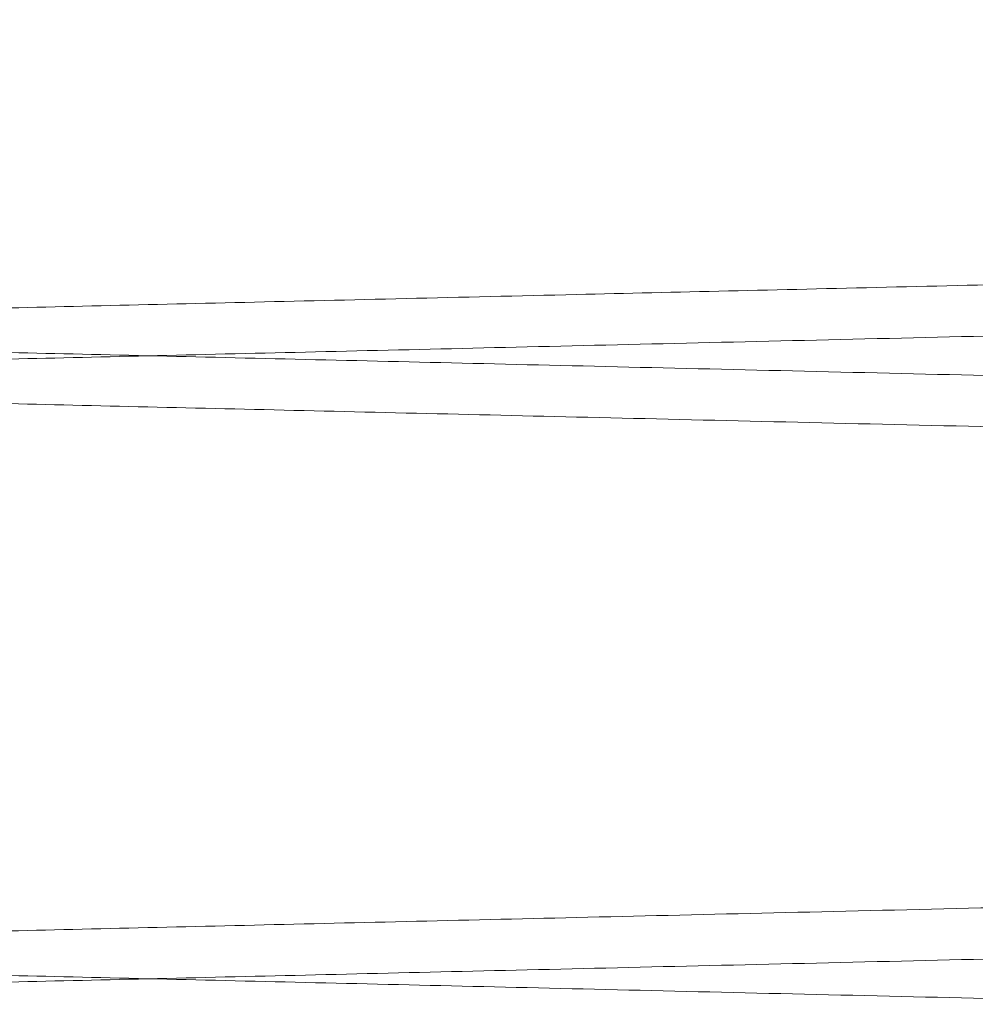
# Paper-space layout 'sales side' of a CAD drawing. Units: inches. Extents: x 0.2 to 10.5, y -0.5 to 7.5.
# Drawn here: x 6.8 to 6.8, y 1.8 to 1.8 of the extents above; entities that cross this region are included whole.
import ezdxf

# ---------------------------------------------------------------- set-up
doc = ezdxf.new("R2010")
doc.units = ezdxf.units.IN
doc.header["$MEASUREMENT"] = 0

psp = doc.layouts.new('sales side')

# ---------------------------------------------------------------- linework, layer by layer
at = {"lineweight": 0}
for points, knots in [([(6.913334875737961, 1.782064636713672), (6.913269464439166, 1.782066165154671), (6.913143461822495, 1.782069109410005), (6.91215774896459, 1.782092143345711), (6.910651316421597, 1.782127348702498), (6.908531550868681, 1.782176894400322), (6.905843829661656, 1.782239726565771), (6.902615446456483, 1.782315215042823), (6.898885462016489, 1.782402455091511), (6.894613938916534, 1.78250239114933), (6.889876052873015, 1.782613275914497), (6.884719068030253, 1.782734014018732), (6.879194168135772, 1.782863416969935), (6.87324860708961, 1.783002731494753), (6.866993934597098, 1.783149355078148), (6.860488171051212, 1.783301935755502), (6.853790043104288, 1.783459102136117), (6.846839612583081, 1.783622267711154), (6.840311219109694, 1.783775601730903), (6.834238294809541, 1.783918300204866), (6.828685887487205, 1.784048816818179), (6.82294864110917, 1.78418372942907), (6.817109899645768, 1.784321081499877), (6.811400796382934, 1.784455435916859), (6.805885418455797, 1.784585277796607), (6.800581346596203, 1.784710187039261), (6.795226636171837, 1.784836330330248), (6.789909938247818, 1.784961618867328), (6.784369255058616, 1.785092227103037), (6.778763382036645, 1.785224415308639), (6.773176288814001, 1.785356203756955), (6.76792336400157, 1.785480147144978), (6.763119322694682, 1.785593530223911), (6.75879874582531, 1.785695527344101), (6.754987085307753, 1.785785529119493), (6.75165831881368, 1.785864142909212), (6.748855374427467, 1.785930348730733), (6.746615398349263, 1.785983263735002), (6.744981993967434, 1.786021853259633), (6.743932449423765, 1.786046650601781), (6.743800909961702, 1.786049758550909), (6.743734875737965, 1.786051318774776)], [0, 0, 0, 0, 0.0285605280570713, 0.05501650838554528, 0.08165753000663158, 0.1085851256321411, 0.135905258849264, 0.1623611943857228, 0.1890021088320422, 0.215929479630727, 0.2432492123101656, 0.2697112383846307, 0.2963582737957661, 0.3232918084651354, 0.3506177634572265, 0.3770868524547873, 0.4037410073317655, 0.4306817618263771, 0.458015086183685, 0.4783284279739108, 0.499396805289858, 0.5205580657730501, 0.5429471127983069, 0.5654477422438674, 0.5857626270865737, 0.6068326417734711, 0.6279955766414537, 0.6503864620081523, 0.6728889910469051, 0.6993631373692174, 0.7260225098449081, 0.7529687978395717, 0.7803081378256824, 0.806775988731376, 0.8334290359089264, 0.8603689507660573, 0.8877018481327715, 0.9152318234674885, 0.9429704999199808, 0.9713705780090458, 1, 1, 1, 1]), ([(6.913334875737961, 1.782064636713672), (6.913269464439166, 1.782066165154671), (6.913143461822495, 1.782069109410005), (6.91215774896459, 1.782092143345711), (6.910651316421597, 1.782127348702498), (6.908531550868681, 1.782176894400322), (6.905843829661656, 1.782239726565771), (6.902615446456483, 1.782315215042823), (6.898885462016489, 1.782402455091511), (6.894613938916534, 1.78250239114933), (6.889876052873015, 1.782613275914497), (6.884719068030253, 1.782734014018732), (6.879194168135772, 1.782863416969935), (6.87324860708961, 1.783002731494753), (6.866993934597098, 1.783149355078148), (6.860488171051212, 1.783301935755502), (6.853790043104288, 1.783459102136117), (6.846839612583081, 1.783622267711154), (6.840311219109694, 1.783775601730903), (6.834238294809541, 1.783918300204866), (6.828685887487205, 1.784048816818179), (6.82294864110917, 1.78418372942907), (6.817109899645768, 1.784321081499877), (6.811400796382934, 1.784455435916859), (6.805885418455797, 1.784585277796607), (6.800581346596203, 1.784710187039261), (6.795226636171837, 1.784836330330248), (6.789909938247818, 1.784961618867328), (6.784369255058616, 1.785092227103037), (6.778763382036645, 1.785224415308639), (6.773176288814001, 1.785356203756955), (6.76792336400157, 1.785480147144978), (6.763119322694682, 1.785593530223911), (6.75879874582531, 1.785695527344101), (6.754987085307753, 1.785785529119493), (6.75165831881368, 1.785864142909212), (6.748855374427467, 1.785930348730733), (6.746615398349263, 1.785983263735002), (6.744981993967434, 1.786021853259633), (6.743932449423765, 1.786046650601781), (6.743800909961702, 1.786049758550909), (6.743734875737965, 1.786051318774776)], [0, 0, 0, 0, 0.0285605280570713, 0.05501650838554528, 0.08165753000663158, 0.1085851256321411, 0.135905258849264, 0.1623611943857228, 0.1890021088320422, 0.215929479630727, 0.2432492123101656, 0.2697112383846307, 0.2963582737957661, 0.3232918084651354, 0.3506177634572265, 0.3770868524547873, 0.4037410073317655, 0.4306817618263771, 0.458015086183685, 0.4783284279739108, 0.499396805289858, 0.5205580657730501, 0.5429471127983069, 0.5654477422438674, 0.5857626270865737, 0.6068326417734711, 0.6279955766414537, 0.6503864620081523, 0.6728889910469051, 0.6993631373692174, 0.7260225098449081, 0.7529687978395717, 0.7803081378256824, 0.806775988731376, 0.8334290359089264, 0.8603689507660573, 0.8877018481327715, 0.9152318234674885, 0.9429704999199808, 0.9713705780090458, 1, 1, 1, 1]), ([(6.743734875737965, 1.778708403825894), (6.743800291164743, 1.778706864739567), (6.743926356240769, 1.778703898695556), (6.744912938970808, 1.778680685360233), (6.746420148684352, 1.778645218892465), (6.74853978309206, 1.778595334754621), (6.751226674453251, 1.778532089425789), (6.754457218320805, 1.778456030897264), (6.758187873043688, 1.778368176077003), (6.762458518504586, 1.778267576116857), (6.767194941461787, 1.778155968565548), (6.772355185599834, 1.778034332173734), (6.777880581882929, 1.777904041091706), (6.783824633727363, 1.777763823912586), (6.79007554324432, 1.777616308398323), (6.796581296338349, 1.777462715479592), (6.803279391060979, 1.777304516405735), (6.810229914539804, 1.777140286894297), (6.817299328471312, 1.776973178252995), (6.824425525141907, 1.776804658727462), (6.831542216808771, 1.776636298174309), (6.838712317555504, 1.776466609852349), (6.845791295848585, 1.776299016898279), (6.852725962302304, 1.776134784576889), (6.859458061168873, 1.775975299590509), (6.86604255980876, 1.775819265702037), (6.872343782340021, 1.775669904335842), (6.878311551231152, 1.775528412934733), (6.883898248846269, 1.775395928277546), (6.8891492238161, 1.775271381509552), (6.893951834685148, 1.775157450428248), (6.898274809350871, 1.775054883168842), (6.9020858030367, 1.77496445253808), (6.90541308843452, 1.774885491976234), (6.90821438036286, 1.774819008521305), (6.910454355263033, 1.774765843502903), (6.91208775837294, 1.774727073452389), (6.913137302158727, 1.774702160937103), (6.913268841549063, 1.774699038602576), (6.913334875737961, 1.774697471157057)], [0, 0, 0, 0, 0.02856113004958881, 0.05504146664550216, 0.08170735366466642, 0.1085871436917191, 0.1359077594476061, 0.1623880409364488, 0.1890538092002192, 0.2159333909968519, 0.2432536005879877, 0.2697400619578867, 0.296412041009826, 0.3232978657562999, 0.3506243851909633, 0.3770941245356325, 0.4037489334631364, 0.4306903474164923, 0.4580243384433443, 0.4845238590792227, 0.5112090325914385, 0.5381082366970782, 0.5654485476416476, 0.5919261691552284, 0.6185890009775273, 0.6455387080397296, 0.6728814022645152, 0.699380152143631, 0.726064640406318, 0.7529632906280648, 0.7803033450007336, 0.8067957147184168, 0.8334737922884026, 0.8603659954714119, 0.8876995234379167, 0.915230066617427, 0.9429693159204363, 0.9713699831218617, 1, 1, 1, 1]), ([(6.743734875737965, 1.778708403825894), (6.743800291164743, 1.778706864739567), (6.743926356240769, 1.778703898695556), (6.744912938970808, 1.778680685360233), (6.746420148684352, 1.778645218892465), (6.74853978309206, 1.778595334754621), (6.751226674453251, 1.778532089425789), (6.754457218320805, 1.778456030897264), (6.758187873043688, 1.778368176077003), (6.762458518504586, 1.778267576116857), (6.767194941461787, 1.778155968565548), (6.772355185599834, 1.778034332173734), (6.777880581882929, 1.777904041091706), (6.783824633727363, 1.777763823912586), (6.79007554324432, 1.777616308398323), (6.796581296338349, 1.777462715479592), (6.803279391060979, 1.777304516405735), (6.810229914539804, 1.777140286894297), (6.817299328471312, 1.776973178252995), (6.824425525141907, 1.776804658727462), (6.831542216808771, 1.776636298174309), (6.838712317555504, 1.776466609852349), (6.845791295848585, 1.776299016898279), (6.852725962302304, 1.776134784576889), (6.859458061168873, 1.775975299590509), (6.86604255980876, 1.775819265702037), (6.872343782340021, 1.775669904335842), (6.878311551231152, 1.775528412934733), (6.883898248846269, 1.775395928277546), (6.8891492238161, 1.775271381509552), (6.893951834685148, 1.775157450428248), (6.898274809350871, 1.775054883168842), (6.9020858030367, 1.77496445253808), (6.90541308843452, 1.774885491976234), (6.90821438036286, 1.774819008521305), (6.910454355263033, 1.774765843502903), (6.91208775837294, 1.774727073452389), (6.913137302158727, 1.774702160937103), (6.913268841549063, 1.774699038602576), (6.913334875737961, 1.774697471157057)], [0, 0, 0, 0, 0.02856113004958881, 0.05504146664550216, 0.08170735366466642, 0.1085871436917191, 0.1359077594476061, 0.1623880409364488, 0.1890538092002192, 0.2159333909968519, 0.2432536005879877, 0.2697400619578867, 0.296412041009826, 0.3232978657562999, 0.3506243851909633, 0.3770941245356325, 0.4037489334631364, 0.4306903474164923, 0.4580243384433443, 0.4845238590792227, 0.5112090325914385, 0.5381082366970782, 0.5654485476416476, 0.5919261691552284, 0.6185890009775273, 0.6455387080397296, 0.6728814022645152, 0.699380152143631, 0.726064640406318, 0.7529632906280648, 0.7803033450007336, 0.8067957147184168, 0.8334737922884026, 0.8603659954714119, 0.8876995234379167, 0.915230066617427, 0.9429693159204363, 0.9713699831218617, 1, 1, 1, 1]), ([(6.913334875737961, 1.774065829348886), (6.913269464439693, 1.774067357789872), (6.913143461824037, 1.774070302045183), (6.912157748958929, 1.774093335981052), (6.910651316443115, 1.774128541337205), (6.9085315507869, 1.774178087037427), (6.905843034728558, 1.774240937784518), (6.902612468132126, 1.774316477321453), (6.898881786014985, 1.774403733718956), (6.894611107349541, 1.774503650054064), (6.889874651065795, 1.774614501357334), (6.884714375512837, 1.77473531652365), (6.879188951505604, 1.774864731819947), (6.873244869821628, 1.775004011739907), (6.866993933946968, 1.775150547728463), (6.860488171230367, 1.775303128386387), (6.853790043032688, 1.775460294772861), (6.846839612689615, 1.775623460343695), (6.840311218790976, 1.775776794373439), (6.834238295671094, 1.775919492819585), (6.828685884100381, 1.776050009532984), (6.822948654115307, 1.776184921757594), (6.817109847861084, 1.776322275355085), (6.810861479807876, 1.776469320479905), (6.804343534500128, 1.77662277264837), (6.797611542792493, 1.776781331718555), (6.791027056680438, 1.776936479936468), (6.784727733506346, 1.777084966702463), (6.778763435447081, 1.77722560668508), (6.773176274327947, 1.777357396733152), (6.767923367840678, 1.777481339689393), (6.763117899640769, 1.77759475644508), (6.758794933665638, 1.777696809977735), (6.754983945144676, 1.777786795911115), (6.751656664398987, 1.777865374621466), (6.748855373997785, 1.777931541375715), (6.746615398465595, 1.777984456367073), (6.744981993935492, 1.77802304589521), (6.743932449431906, 1.778047843236403), (6.743800909964418, 1.778050951185663), (6.743734875737959, 1.778052511409596)], [0, 0, 0, 0, 0.02856085323400811, 0.05501713477803142, 0.08165845972145674, 0.1085863619320984, 0.1359068062036066, 0.1623869217123466, 0.1890525236764281, 0.2159319391877378, 0.2432519829170055, 0.2697381927422999, 0.296409919492427, 0.3232954914834413, 0.3506217575961983, 0.377091147958553, 0.4037456063074138, 0.4306866675369782, 0.4580203030988554, 0.4783338761674079, 0.4994024933581411, 0.5205639947736245, 0.54295329671018, 0.5654541823374892, 0.5919313685313301, 0.6185937615692554, 0.6455430241030602, 0.6728852656143886, 0.6993597133590753, 0.726019389366044, 0.7529659841586345, 0.7803056354177837, 0.8067976999920253, 0.8334754695016676, 0.8603673609915913, 0.8877005695580203, 0.9152308583362881, 0.942969850608508, 0.9713702520477085, 1, 1, 1, 1]), ([(6.913334875737961, 1.774065829348886), (6.913269464439693, 1.774067357789872), (6.913143461824037, 1.774070302045183), (6.912157748958929, 1.774093335981052), (6.910651316443115, 1.774128541337205), (6.9085315507869, 1.774178087037427), (6.905843034728558, 1.774240937784518), (6.902612468132126, 1.774316477321453), (6.898881786014985, 1.774403733718956), (6.894611107349541, 1.774503650054064), (6.889874651065795, 1.774614501357334), (6.884714375512837, 1.77473531652365), (6.879188951505604, 1.774864731819947), (6.873244869821628, 1.775004011739907), (6.866993933946968, 1.775150547728463), (6.860488171230367, 1.775303128386387), (6.853790043032688, 1.775460294772861), (6.846839612689615, 1.775623460343695), (6.840311218790976, 1.775776794373439), (6.834238295671094, 1.775919492819585), (6.828685884100381, 1.776050009532984), (6.822948654115307, 1.776184921757594), (6.817109847861084, 1.776322275355085), (6.810861479807876, 1.776469320479905), (6.804343534500128, 1.77662277264837), (6.797611542792493, 1.776781331718555), (6.791027056680438, 1.776936479936468), (6.784727733506346, 1.777084966702463), (6.778763435447081, 1.77722560668508), (6.773176274327947, 1.777357396733152), (6.767923367840678, 1.777481339689393), (6.763117899640769, 1.77759475644508), (6.758794933665638, 1.777696809977735), (6.754983945144676, 1.777786795911115), (6.751656664398987, 1.777865374621466), (6.748855373997785, 1.777931541375715), (6.746615398465595, 1.777984456367073), (6.744981993935492, 1.77802304589521), (6.743932449431906, 1.778047843236403), (6.743800909964418, 1.778050951185663), (6.743734875737959, 1.778052511409596)], [0, 0, 0, 0, 0.02856085323400811, 0.05501713477803142, 0.08165845972145674, 0.1085863619320984, 0.1359068062036066, 0.1623869217123466, 0.1890525236764281, 0.2159319391877378, 0.2432519829170055, 0.2697381927422999, 0.296409919492427, 0.3232954914834413, 0.3506217575961983, 0.377091147958553, 0.4037456063074138, 0.4306866675369782, 0.4580203030988554, 0.4783338761674079, 0.4994024933581411, 0.5205639947736245, 0.54295329671018, 0.5654541823374892, 0.5919313685313301, 0.6185937615692554, 0.6455430241030602, 0.6728852656143886, 0.6993597133590753, 0.726019389366044, 0.7529659841586345, 0.7803056354177837, 0.8067976999920253, 0.8334754695016676, 0.8603673609915913, 0.8877005695580203, 0.9152308583362881, 0.942969850608508, 0.9713702520477085, 1, 1, 1, 1]), ([(6.743734875737965, 1.770709596461117), (6.743800291164743, 1.770708057374791), (6.74392635624077, 1.770705091330781), (6.744912938970805, 1.770681877995453), (6.746420148684363, 1.770646411527681), (6.748539783092056, 1.770596527389833), (6.751226674453261, 1.770533282060992), (6.754457218320805, 1.770457223532459), (6.758187873043706, 1.77036936871219), (6.762458518504575, 1.770268768752031), (6.767194941461789, 1.770157161200707), (6.77235518559984, 1.770035524808881), (6.777880581882928, 1.769905233726838), (6.783824633727363, 1.769765016547702), (6.790075543244324, 1.769617501033426), (6.796581296338352, 1.769463908114672), (6.803279391060983, 1.7693057090408), (6.810229914539804, 1.769141479529341), (6.817299328471313, 1.768974370888027), (6.824425525141907, 1.768805851362472), (6.831542216808771, 1.768637490809303), (6.838712317555505, 1.768467802487328), (6.845791295848589, 1.768300209533241), (6.852725962302308, 1.768135977211837), (6.859458061168882, 1.767976492225438), (6.866042559808769, 1.767820458336953), (6.872343782340017, 1.767671096970745), (6.878311551231154, 1.767529605569628), (6.883898248846271, 1.767397120912426), (6.889149223816099, 1.767272574144425), (6.893951834685148, 1.767158643063111), (6.898274809350864, 1.767056075803696), (6.902085803036692, 1.766965645172929), (6.905413088434522, 1.766886684611078), (6.90821438036286, 1.76682020115614), (6.910454355263036, 1.76676703613774), (6.912087758372929, 1.766728266087219), (6.913137302158738, 1.766703353571929), (6.913268841549071, 1.766700231237402), (6.913334875737966, 1.766698663791883)], [0, 0, 0, 0, 0.02856113004959359, 0.05504146664551177, 0.08170735366467757, 0.1085871436917237, 0.1359077594476135, 0.1623880409364679, 0.1890538092002358, 0.2159333909968461, 0.2432536005879863, 0.2697400619579008, 0.2964120410098277, 0.3232978657562979, 0.3506243851909556, 0.3770941245356549, 0.4037489334631607, 0.4306903474165008, 0.4580243384433477, 0.4845238590792286, 0.5112090325914453, 0.5381082366970856, 0.5654485476416755, 0.5919261691552631, 0.6185890009775579, 0.6455387080397874, 0.6728814022645442, 0.6993801521436385, 0.7260646404063243, 0.752963290628091, 0.7803033450007736, 0.8067957147184421, 0.8334737922884233, 0.8603659954714258, 0.887699523437933, 0.9152300666174404, 0.9429693159204472, 0.9713699831218674, 1, 1, 1, 1]), ([(6.743734875737965, 1.770709596461117), (6.743800291164743, 1.770708057374791), (6.74392635624077, 1.770705091330781), (6.744912938970805, 1.770681877995453), (6.746420148684363, 1.770646411527681), (6.748539783092056, 1.770596527389833), (6.751226674453261, 1.770533282060992), (6.754457218320805, 1.770457223532459), (6.758187873043706, 1.77036936871219), (6.762458518504575, 1.770268768752031), (6.767194941461789, 1.770157161200707), (6.77235518559984, 1.770035524808881), (6.777880581882928, 1.769905233726838), (6.783824633727363, 1.769765016547702), (6.790075543244324, 1.769617501033426), (6.796581296338352, 1.769463908114672), (6.803279391060983, 1.7693057090408), (6.810229914539804, 1.769141479529341), (6.817299328471313, 1.768974370888027), (6.824425525141907, 1.768805851362472), (6.831542216808771, 1.768637490809303), (6.838712317555505, 1.768467802487328), (6.845791295848589, 1.768300209533241), (6.852725962302308, 1.768135977211837), (6.859458061168882, 1.767976492225438), (6.866042559808769, 1.767820458336953), (6.872343782340017, 1.767671096970745), (6.878311551231154, 1.767529605569628), (6.883898248846271, 1.767397120912426), (6.889149223816099, 1.767272574144425), (6.893951834685148, 1.767158643063111), (6.898274809350864, 1.767056075803696), (6.902085803036692, 1.766965645172929), (6.905413088434522, 1.766886684611078), (6.90821438036286, 1.76682020115614), (6.910454355263036, 1.76676703613774), (6.912087758372929, 1.766728266087219), (6.913137302158738, 1.766703353571929), (6.913268841549071, 1.766700231237402), (6.913334875737966, 1.766698663791883)], [0, 0, 0, 0, 0.02856113004959359, 0.05504146664551177, 0.08170735366467757, 0.1085871436917237, 0.1359077594476135, 0.1623880409364679, 0.1890538092002358, 0.2159333909968461, 0.2432536005879863, 0.2697400619579008, 0.2964120410098277, 0.3232978657562979, 0.3506243851909556, 0.3770941245356549, 0.4037489334631607, 0.4306903474165008, 0.4580243384433477, 0.4845238590792286, 0.5112090325914453, 0.5381082366970856, 0.5654485476416755, 0.5919261691552631, 0.6185890009775579, 0.6455387080397874, 0.6728814022645442, 0.6993801521436385, 0.7260646404063243, 0.752963290628091, 0.7803033450007736, 0.8067957147184421, 0.8334737922884233, 0.8603659954714258, 0.887699523437933, 0.9152300666174404, 0.9429693159204472, 0.9713699831218674, 1, 1, 1, 1])]:
    psp.add_open_spline(points, degree=3, knots=knots, dxfattribs=at)
at = {"lineweight": 15}
for points, knots in [([(6.913334875737966, 1.782695085887017), (6.913269464439169, 1.782693557446017), (6.913143461822497, 1.782690613190682), (6.912157748964577, 1.78266757925498), (6.910651316421614, 1.782632373898188), (6.908531550868659, 1.782582828200372), (6.905843829661699, 1.78251999603491), (6.902615446456339, 1.782444507557862), (6.898885462017035, 1.782357267509182), (6.894613938914457, 1.78225733145131), (6.889876052880784, 1.782146446686367), (6.884719068002214, 1.782025708581297), (6.879194168241787, 1.781896305633246), (6.873248606686786, 1.781756991096455), (6.866993936104008, 1.781610367557974), (6.860488165610002, 1.781457786717213), (6.853790063683523, 1.781300620948558), (6.846839534393689, 1.781137453050641), (6.839772211065571, 1.780971461061341), (6.832650346276716, 1.780804105766782), (6.825533674485753, 1.78063679199101), (6.818361494152924, 1.780468092697157), (6.811818403270757, 1.780314117903851), (6.805885454074273, 1.780174445641209), (6.800581339534247, 1.780049535395663), (6.795226628038016, 1.779923392078329), (6.789909981137221, 1.779798104745105), (6.784847440258635, 1.779678767557301), (6.780085048435645, 1.779566473719408), (6.775628297911005, 1.779461359409836), (6.771260920400303, 1.779358327551407), (6.767066895387675, 1.779259361903088), (6.762859622873327, 1.779160061566935), (6.758798704014811, 1.779064194269618), (6.754987096672846, 1.778974193749455), (6.751658315705754, 1.778895579618098), (6.748855375271753, 1.778829373889867), (6.746615398120714, 1.778776458860277), (6.744981994030188, 1.778737869342519), (6.743932449407773, 1.778713071998513), (6.743800909956358, 1.778709964049635), (6.743734875737965, 1.778708403825894)], [0, 0, 0, 0, 0.02856052785581089, 0.05501650799786396, 0.08165752943121632, 0.1085851248669837, 0.1359052578915933, 0.1623611932416286, 0.1890021075002123, 0.2159294781091601, 0.2432492105960828, 0.2697112364841081, 0.2963582717074718, 0.3232918061870586, 0.3506177609865735, 0.3770868497976237, 0.4037410044868169, 0.4306817587915512, 0.4580150829562532, 0.4844899765904462, 0.5111500122500979, 0.5380967905301984, 0.5654363546432496, 0.5857512393428029, 0.6068212538812132, 0.6279841886000688, 0.6503750738089934, 0.6728776026891757, 0.6931903981778534, 0.7142582760454346, 0.7354190884491577, 0.7578077791175756, 0.7803081393737541, 0.8067759900929546, 0.8334290370827102, 0.8603689517499888, 0.8877018489240953, 0.915231824064819, 0.9429705003218479, 0.9713705782107848, 1, 1, 1, 1]), ([(6.913334875737966, 1.782695085887017), (6.913269464439169, 1.782693557446017), (6.913143461822497, 1.782690613190682), (6.912157748964577, 1.78266757925498), (6.910651316421614, 1.782632373898188), (6.908531550868659, 1.782582828200372), (6.905843829661699, 1.78251999603491), (6.902615446456339, 1.782444507557862), (6.898885462017035, 1.782357267509182), (6.894613938914457, 1.78225733145131), (6.889876052880784, 1.782146446686367), (6.884719068002214, 1.782025708581297), (6.879194168241787, 1.781896305633246), (6.873248606686786, 1.781756991096455), (6.866993936104008, 1.781610367557974), (6.860488165610002, 1.781457786717213), (6.853790063683523, 1.781300620948558), (6.846839534393689, 1.781137453050641), (6.839772211065571, 1.780971461061341), (6.832650346276716, 1.780804105766782), (6.825533674485753, 1.78063679199101), (6.818361494152924, 1.780468092697157), (6.811818403270757, 1.780314117903851), (6.805885454074273, 1.780174445641209), (6.800581339534247, 1.780049535395663), (6.795226628038016, 1.779923392078329), (6.789909981137221, 1.779798104745105), (6.784847440258635, 1.779678767557301), (6.780085048435645, 1.779566473719408), (6.775628297911005, 1.779461359409836), (6.771260920400303, 1.779358327551407), (6.767066895387675, 1.779259361903088), (6.762859622873327, 1.779160061566935), (6.758798704014811, 1.779064194269618), (6.754987096672846, 1.778974193749455), (6.751658315705754, 1.778895579618098), (6.748855375271753, 1.778829373889867), (6.746615398120714, 1.778776458860277), (6.744981994030188, 1.778737869342519), (6.743932449407773, 1.778713071998513), (6.743800909956358, 1.778709964049635), (6.743734875737965, 1.778708403825894)], [0, 0, 0, 0, 0.02856052785581089, 0.05501650799786396, 0.08165752943121632, 0.1085851248669837, 0.1359052578915933, 0.1623611932416286, 0.1890021075002123, 0.2159294781091601, 0.2432492105960828, 0.2697112364841081, 0.2963582717074718, 0.3232918061870586, 0.3506177609865735, 0.3770868497976237, 0.4037410044868169, 0.4306817587915512, 0.4580150829562532, 0.4844899765904462, 0.5111500122500979, 0.5380967905301984, 0.5654363546432496, 0.5857512393428029, 0.6068212538812132, 0.6279841886000688, 0.6503750738089934, 0.6728776026891757, 0.6931903981778534, 0.7142582760454346, 0.7354190884491577, 0.7578077791175756, 0.7803081393737541, 0.8067759900929546, 0.8334290370827102, 0.8603689517499888, 0.8877018489240953, 0.915231824064819, 0.9429705003218479, 0.9713705782107848, 1, 1, 1, 1]), ([(6.743734875737965, 1.778052511409594), (6.743800287023288, 1.778054050398473), (6.743926289408318, 1.778057014967485), (6.744911998971083, 1.778080207757953), (6.746418423146644, 1.778115655736797), (6.748538175855181, 1.778165542649017), (6.751226674277349, 1.778228825805566), (6.754457218367671, 1.778304884339352), (6.758187873030991, 1.778392739158229), (6.762458518508049, 1.778493339118736), (6.767194941460891, 1.778604946669994), (6.772355185599995, 1.778726583061832), (6.777880581883166, 1.77885687414388), (6.783824633726226, 1.778997091322986), (6.790075543248621, 1.779144606837386), (6.796581296322783, 1.779298199755677), (6.803279391119826, 1.779456398831302), (6.81022991431619, 1.779620628336079), (6.817297237333483, 1.779787687551853), (6.824419119234895, 1.779956105012028), (6.831535785674385, 1.780124464879835), (6.838708083508443, 1.780294205143327), (6.845791296267543, 1.78046189834746), (6.852725958024489, 1.780626130557448), (6.859458078121198, 1.780785616047209), (6.866042495187697, 1.780941648001655), (6.871861574719329, 1.781079580866996), (6.876984589104557, 1.781201040246013), (6.881441398687032, 1.781306722832691), (6.885808781888089, 1.781410301215447), (6.890002827607752, 1.781509783265637), (6.894211521256544, 1.781609626152421), (6.89827485174937, 1.781706033073139), (6.902085791547125, 1.781796462425155), (6.905413091579188, 1.78187542333427), (6.908214379507929, 1.781941906694299), (6.910454355494482, 1.78199507173848), (6.912087758309389, 1.782033841782003), (6.91313730217493, 1.782058754299181), (6.913268841554479, 1.782061876633452), (6.913334875737961, 1.782063444078843)], [0, 0, 0, 0, 0.0285608048062137, 0.05501695167979062, 0.0816581410438538, 0.1085859060544195, 0.1359062106934427, 0.162386190634838, 0.1890516552388918, 0.2159309309409699, 0.2432508294198764, 0.2697369891719814, 0.2964086644934846, 0.3232941830743133, 0.3506203913248842, 0.3770898292421535, 0.4037443346347533, 0.4306854417894591, 0.4580191215471375, 0.4844944378488115, 0.5111548988708203, 0.5381021067447789, 0.5654421063482072, 0.5919194263446056, 0.6185819545406313, 0.6455313547097823, 0.6728737375662784, 0.6931868290168978, 0.7142550144650985, 0.7354161363067586, 0.7578051555026656, 0.7803058468233476, 0.8067979148559138, 0.8334756886260071, 0.860367585570748, 0.8877008022733484, 0.9152310319454287, 0.9429699653643401, 0.9713703091496855, 1, 1, 1, 1]), ([(6.743734875737965, 1.778052511409594), (6.743800287023288, 1.778054050398473), (6.743926289408318, 1.778057014967485), (6.744911998971083, 1.778080207757953), (6.746418423146644, 1.778115655736797), (6.748538175855181, 1.778165542649017), (6.751226674277349, 1.778228825805566), (6.754457218367671, 1.778304884339352), (6.758187873030991, 1.778392739158229), (6.762458518508049, 1.778493339118736), (6.767194941460891, 1.778604946669994), (6.772355185599995, 1.778726583061832), (6.777880581883166, 1.77885687414388), (6.783824633726226, 1.778997091322986), (6.790075543248621, 1.779144606837386), (6.796581296322783, 1.779298199755677), (6.803279391119826, 1.779456398831302), (6.81022991431619, 1.779620628336079), (6.817297237333483, 1.779787687551853), (6.824419119234895, 1.779956105012028), (6.831535785674385, 1.780124464879835), (6.838708083508443, 1.780294205143327), (6.845791296267543, 1.78046189834746), (6.852725958024489, 1.780626130557448), (6.859458078121198, 1.780785616047209), (6.866042495187697, 1.780941648001655), (6.871861574719329, 1.781079580866996), (6.876984589104557, 1.781201040246013), (6.881441398687032, 1.781306722832691), (6.885808781888089, 1.781410301215447), (6.890002827607752, 1.781509783265637), (6.894211521256544, 1.781609626152421), (6.89827485174937, 1.781706033073139), (6.902085791547125, 1.781796462425155), (6.905413091579188, 1.78187542333427), (6.908214379507929, 1.781941906694299), (6.910454355494482, 1.78199507173848), (6.912087758309389, 1.782033841782003), (6.91313730217493, 1.782058754299181), (6.913268841554479, 1.782061876633452), (6.913334875737961, 1.782063444078843)], [0, 0, 0, 0, 0.0285608048062137, 0.05501695167979062, 0.0816581410438538, 0.1085859060544195, 0.1359062106934427, 0.162386190634838, 0.1890516552388918, 0.2159309309409699, 0.2432508294198764, 0.2697369891719814, 0.2964086644934846, 0.3232941830743133, 0.3506203913248842, 0.3770898292421535, 0.4037443346347533, 0.4306854417894591, 0.4580191215471375, 0.4844944378488115, 0.5111548988708203, 0.5381021067447789, 0.5654421063482072, 0.5919194263446056, 0.6185819545406313, 0.6455313547097823, 0.6728737375662784, 0.6931868290168978, 0.7142550144650985, 0.7354161363067586, 0.7578051555026656, 0.7803058468233476, 0.8067979148559138, 0.8334756886260071, 0.860367585570748, 0.8877008022733484, 0.9152310319454287, 0.9429699653643401, 0.9713703091496855, 1, 1, 1, 1]), ([(6.913334875737966, 1.774696278521842), (6.913269460298236, 1.774694749984076), (6.913143394991328, 1.774691804263869), (6.912156808954232, 1.774668749923819), (6.910649590894324, 1.774633526205105), (6.908529943538623, 1.77458398325993), (6.905843034552689, 1.774521170082077), (6.902612468178832, 1.774445630550371), (6.898881786002836, 1.774358374151479), (6.894611107350933, 1.774258457816695), (6.889874651072718, 1.774147606513552), (6.884714375484748, 1.774026791346413), (6.879188951612535, 1.773897376053291), (6.873244869416011, 1.773758096121274), (6.866993935467558, 1.773611560178021), (6.860488165740012, 1.773458979355205), (6.85379006379774, 1.773301813586228), (6.84683953379428, 1.773138645671517), (6.839770121380383, 1.772972604615521), (6.83264393512993, 1.772805147735169), (6.825527263216553, 1.772637833848516), (6.818357184682854, 1.772469183917875), (6.811278231942443, 1.772302599005124), (6.804343594143558, 1.772139336624621), (6.797611526624444, 1.771980775772048), (6.791027060933138, 1.771825628034188), (6.784725867700448, 1.771677097187821), (6.77875812424912, 1.77153637593809), (6.773171448190507, 1.771404597273458), (6.767920494721174, 1.771280700371088), (6.763117898988745, 1.771167351410161), (6.758794933839318, 1.771065297897096), (6.754983945097583, 1.770975311958471), (6.751656664411884, 1.770896733249551), (6.748855373994277, 1.770830566494911), (6.746615398466545, 1.770777651503658), (6.744981993935228, 1.770739061975495), (6.743932449431982, 1.770714264634307), (6.743800909964444, 1.770711156685046), (6.743734875737959, 1.770709596461113)], [0, 0, 0, 0, 0.02856117827360111, 0.05504164948665868, 0.08170767203340182, 0.1085875987977801, 0.1359083539922827, 0.1623887708605724, 0.1890546762951419, 0.2159343977102741, 0.243254752357987, 0.26974126361219, 0.2964132939025224, 0.3232991718674297, 0.3506257489694199, 0.3770954405692554, 0.4037502022617692, 0.4306915700967237, 0.4580255167317203, 0.4845249160449489, 0.5112099676465104, 0.5381090491221968, 0.5654492358476298, 0.5919267233676664, 0.6185894198395988, 0.645538989072099, 0.6728815417545001, 0.6993802074449752, 0.7260646101137502, 0.7529631727638283, 0.7803031351645618, 0.8067955012343359, 0.833473574352947, 0.8603657718886639, 0.8876992915233506, 0.9152298936127704, 0.9429692015713079, 0.9713699262240576, 1, 1, 1, 1]), ([(6.913334875737966, 1.774696278521842), (6.913269460298236, 1.774694749984076), (6.913143394991328, 1.774691804263869), (6.912156808954232, 1.774668749923819), (6.910649590894324, 1.774633526205105), (6.908529943538623, 1.77458398325993), (6.905843034552689, 1.774521170082077), (6.902612468178832, 1.774445630550371), (6.898881786002836, 1.774358374151479), (6.894611107350933, 1.774258457816695), (6.889874651072718, 1.774147606513552), (6.884714375484748, 1.774026791346413), (6.879188951612535, 1.773897376053291), (6.873244869416011, 1.773758096121274), (6.866993935467558, 1.773611560178021), (6.860488165740012, 1.773458979355205), (6.85379006379774, 1.773301813586228), (6.84683953379428, 1.773138645671517), (6.839770121380383, 1.772972604615521), (6.83264393512993, 1.772805147735169), (6.825527263216553, 1.772637833848516), (6.818357184682854, 1.772469183917875), (6.811278231942443, 1.772302599005124), (6.804343594143558, 1.772139336624621), (6.797611526624444, 1.771980775772048), (6.791027060933138, 1.771825628034188), (6.784725867700448, 1.771677097187821), (6.77875812424912, 1.77153637593809), (6.773171448190507, 1.771404597273458), (6.767920494721174, 1.771280700371088), (6.763117898988745, 1.771167351410161), (6.758794933839318, 1.771065297897096), (6.754983945097583, 1.770975311958471), (6.751656664411884, 1.770896733249551), (6.748855373994277, 1.770830566494911), (6.746615398466545, 1.770777651503658), (6.744981993935228, 1.770739061975495), (6.743932449431982, 1.770714264634307), (6.743800909964444, 1.770711156685046), (6.743734875737959, 1.770709596461113)], [0, 0, 0, 0, 0.02856117827360111, 0.05504164948665868, 0.08170767203340182, 0.1085875987977801, 0.1359083539922827, 0.1623887708605724, 0.1890546762951419, 0.2159343977102741, 0.243254752357987, 0.26974126361219, 0.2964132939025224, 0.3232991718674297, 0.3506257489694199, 0.3770954405692554, 0.4037502022617692, 0.4306915700967237, 0.4580255167317203, 0.4845249160449489, 0.5112099676465104, 0.5381090491221968, 0.5654492358476298, 0.5919267233676664, 0.6185894198395988, 0.645538989072099, 0.6728815417545001, 0.6993802074449752, 0.7260646101137502, 0.7529631727638283, 0.7803031351645618, 0.8067955012343359, 0.833473574352947, 0.8603657718886639, 0.8876992915233506, 0.9152298936127704, 0.9429692015713079, 0.9713699262240576, 1, 1, 1, 1]), ([(6.743734875737965, 1.770053704044412), (6.743800291164743, 1.770055243130738), (6.743926356240769, 1.770058209174748), (6.744912938970808, 1.77008142251008), (6.746420148684352, 1.770116888977855), (6.74853978309206, 1.770166773115708), (6.751226674453254, 1.770230018444558), (6.754457218320796, 1.7703060769731), (6.758187873043693, 1.770393931793383), (6.762458518504574, 1.770494531753525), (6.767194941461777, 1.770606139304896), (6.772355185599834, 1.770727775696725), (6.777880581882927, 1.770858066778785), (6.783824633727364, 1.770998283957935), (6.790075543244314, 1.771145799472231), (6.796581296338347, 1.771299392391), (6.803279391060969, 1.771457591464891), (6.810229914539789, 1.771621820976367), (6.817299328471297, 1.771788929617699), (6.824425525141893, 1.771957449143274), (6.831542216808759, 1.772125809696458), (6.838712317555494, 1.772295498018453), (6.845791295848575, 1.772463090972553), (6.852725962302296, 1.77262732329398), (6.859458061168871, 1.772786808280392), (6.866042559808755, 1.772942842168888), (6.872343782340024, 1.773092203535115), (6.878311551231143, 1.773233694936236), (6.883898248846276, 1.773366179593461), (6.889149223816099, 1.773490726361465), (6.893951834685147, 1.773604657442795), (6.898274809350873, 1.773707224702213), (6.90208580303669, 1.773797655332987), (6.905413088434523, 1.773876615894848), (6.90821438036286, 1.773943099349791), (6.910454355263033, 1.773996264368195), (6.91208775837294, 1.774035034418719), (6.913137302158728, 1.774059946934006), (6.913268841549063, 1.774063069268535), (6.913334875737961, 1.774064636714055)], [0, 0, 0, 0, 0.02856113004958727, 0.05504146664549927, 0.08170735366465964, 0.1085871436917061, 0.1359077594475873, 0.1623880409364222, 0.1890538092001917, 0.2159333909967944, 0.2432536005879352, 0.2697400619578701, 0.2964120410098132, 0.3232978657562806, 0.3506243851909319, 0.3770941245356162, 0.4037489334630884, 0.4306903474164304, 0.4580243384432999, 0.4845238590791608, 0.5112090325913992, 0.538108236697042, 0.5654485476416327, 0.5919261691551915, 0.6185890009775055, 0.6455387080397392, 0.6728814022645193, 0.6993801521436277, 0.7260646404063418, 0.7529632906280871, 0.7803033450007675, 0.8067957147184458, 0.8334737922884217, 0.8603659954714211, 0.8876995234379226, 0.9152300666174316, 0.9429693159204394, 0.9713699831218634, 1, 1, 1, 1]), ([(6.743734875737965, 1.770053704044412), (6.743800291164743, 1.770055243130738), (6.743926356240769, 1.770058209174748), (6.744912938970808, 1.77008142251008), (6.746420148684352, 1.770116888977855), (6.74853978309206, 1.770166773115708), (6.751226674453254, 1.770230018444558), (6.754457218320796, 1.7703060769731), (6.758187873043693, 1.770393931793383), (6.762458518504574, 1.770494531753525), (6.767194941461777, 1.770606139304896), (6.772355185599834, 1.770727775696725), (6.777880581882927, 1.770858066778785), (6.783824633727364, 1.770998283957935), (6.790075543244314, 1.771145799472231), (6.796581296338347, 1.771299392391), (6.803279391060969, 1.771457591464891), (6.810229914539789, 1.771621820976367), (6.817299328471297, 1.771788929617699), (6.824425525141893, 1.771957449143274), (6.831542216808759, 1.772125809696458), (6.838712317555494, 1.772295498018453), (6.845791295848575, 1.772463090972553), (6.852725962302296, 1.77262732329398), (6.859458061168871, 1.772786808280392), (6.866042559808755, 1.772942842168888), (6.872343782340024, 1.773092203535115), (6.878311551231143, 1.773233694936236), (6.883898248846276, 1.773366179593461), (6.889149223816099, 1.773490726361465), (6.893951834685147, 1.773604657442795), (6.898274809350873, 1.773707224702213), (6.90208580303669, 1.773797655332987), (6.905413088434523, 1.773876615894848), (6.90821438036286, 1.773943099349791), (6.910454355263033, 1.773996264368195), (6.91208775837294, 1.774035034418719), (6.913137302158728, 1.774059946934006), (6.913268841549063, 1.774063069268535), (6.913334875737961, 1.774064636714055)], [0, 0, 0, 0, 0.02856113004958727, 0.05504146664549927, 0.08170735366465964, 0.1085871436917061, 0.1359077594475873, 0.1623880409364222, 0.1890538092001917, 0.2159333909967944, 0.2432536005879352, 0.2697400619578701, 0.2964120410098132, 0.3232978657562806, 0.3506243851909319, 0.3770941245356162, 0.4037489334630884, 0.4306903474164304, 0.4580243384432999, 0.4845238590791608, 0.5112090325913992, 0.538108236697042, 0.5654485476416327, 0.5919261691551915, 0.6185890009775055, 0.6455387080397392, 0.6728814022645193, 0.6993801521436277, 0.7260646404063418, 0.7529632906280871, 0.7803033450007675, 0.8067957147184458, 0.8334737922884217, 0.8603659954714211, 0.8876995234379226, 0.9152300666174316, 0.9429693159204394, 0.9713699831218634, 1, 1, 1, 1])]:
    psp.add_open_spline(points, degree=3, knots=knots, dxfattribs=at)

doc.saveas('drawing.dxf')
